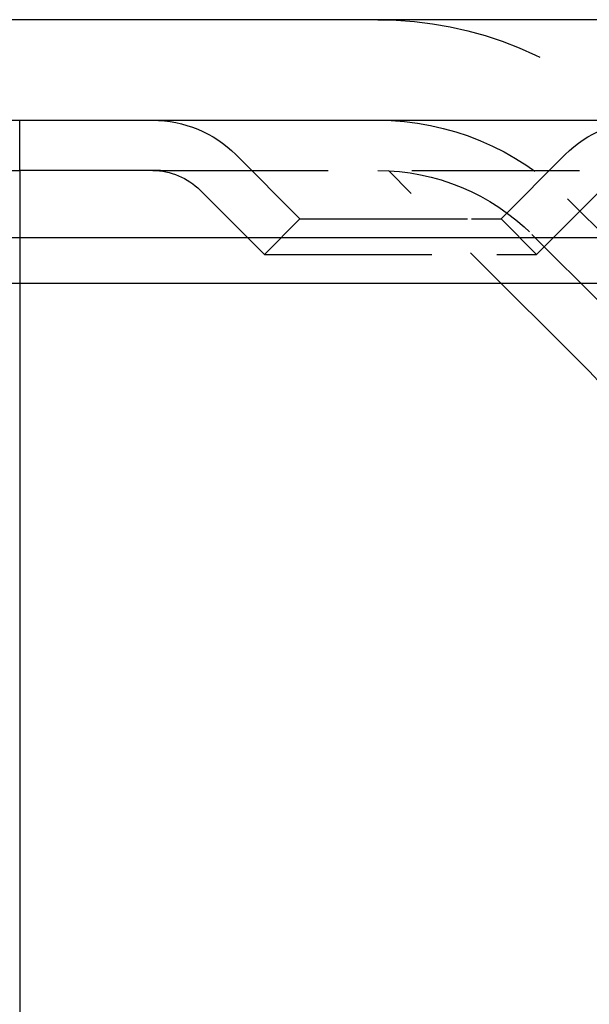
# Model space of a CAD drawing. Extents: x 1308 to 2708, y -828 to 222.
# Drawn here: x 2383 to 2400, y 41 to 70 of the extents above; entities that cross this region are included whole.
import ezdxf

# ---------------------------------------------------------------- set-up
doc = ezdxf.new("R2010")
doc.units = 0
doc.header["$LTSCALE"] = 20
doc.linetypes.add('VERDECKT', pattern=[0.375, 0.25, -0.125])
doc.layers.get('0').update_dxf_attribs({"linetype": 'CONTINUOUS'})
doc.layers.add('BEM', color=7, linetype='CONTINUOUS')

# ---------------------------------------------------------------- blocks, each defined once
blk = doc.blocks.new('A$C137A7054')
at = {"color": 3, "linetype": 'CONTINUOUS', "extrusion": (-2e-16, 1, -2e-16)}
for p, q in [((28.01884, 70.35946), (-471.98116, 70.35946)), ((-471.98116, 67.35946), (28.01884, 67.35946)), ((-336.98116, 63.85946), (-140.66388, 63.85946)), ((-336.34724, 62.5), (-141.11214, 62.5)), ((-296.98116, 62.5), (-296.98116, -67.14054))]:
    blk.add_line(p, q, dxfattribs=at)
at = {"color": 1, "linetype": 'VERDECKT', "extrusion": (-2e-16, 1, -2e-16)}
for p, q in [((-296.98116, 65.85946), (-296.98116, 67.35946)), ((-288.62077, 64.41946), (-290.53565, 66.33434)), ((-282.62077, 64.41946), (-280.7059, 66.33434)), ((-328.81031, 65.85946), (-296.98116, 65.85946)), ((-296.98116, 65.85946), (-296.98116, 62.5)), ((-292.77993, 65.85946), (-296.98116, 65.85946)), ((-292.77993, 65.85946), (-151.1824, 65.85946)), ((-279.99588, 59.87418), (-285.98116, 65.85946)), ((-289.68143, 63.3588), (-291.59631, 65.27368)), ((-281.56011, 63.3588), (-279.64524, 65.27368)), ((-278.98116, 63.35946), (-280.63802, 65.01632)), ((-278.98116, 63.35946), (-280.63802, 65.01632)), ((-288.62077, 64.41946), (-289.68143, 63.3588)), ((-288.62077, 64.41946), (-283.49945, 64.41946)), ((-283.49945, 64.41946), (-282.62077, 64.41946)), ((-282.62077, 64.41946), (-281.56011, 63.3588)), ((-279.56942, 61.8264), (-281.69868, 63.95566)), ((-289.68143, 63.3588), (-282.74945, 63.3588)), ((-282.74945, 63.3588), (-281.56011, 63.3588))]:
    blk.add_line(p, q, dxfattribs=at)
at = {"color": 1, "linetype": 'VERDECKT', "extrusion": (0, -2e-16, -1)}
for centre, radius, start, end in [((286.29487, 59.35946), 11, 90, 135), ((293.01052, 63.85946), 3.5, 90, 135), ((286.29487, 59.35946), 8, 90, 135), ((286.29487, 59.35946), 8, 90, 135), ((278.23103, 63.85946), 3.5, 45, 90), ((293.01052, 63.85946), 2, 90, 135), ((286.29487, 59.35946), 6.5, 90, 135), ((288.48116, 51.3889), 12, 135, 180)]:
    blk.add_arc(centre, radius, start, end, dxfattribs=at)

msp = doc.modelspace()

# ---------------------------------------------------------------- block references
at = {"layer": 'BEM'}
msp.add_blockref('A$C137A7054', (2679.973, 0), dxfattribs=at)

doc.saveas('drawing.dxf')
